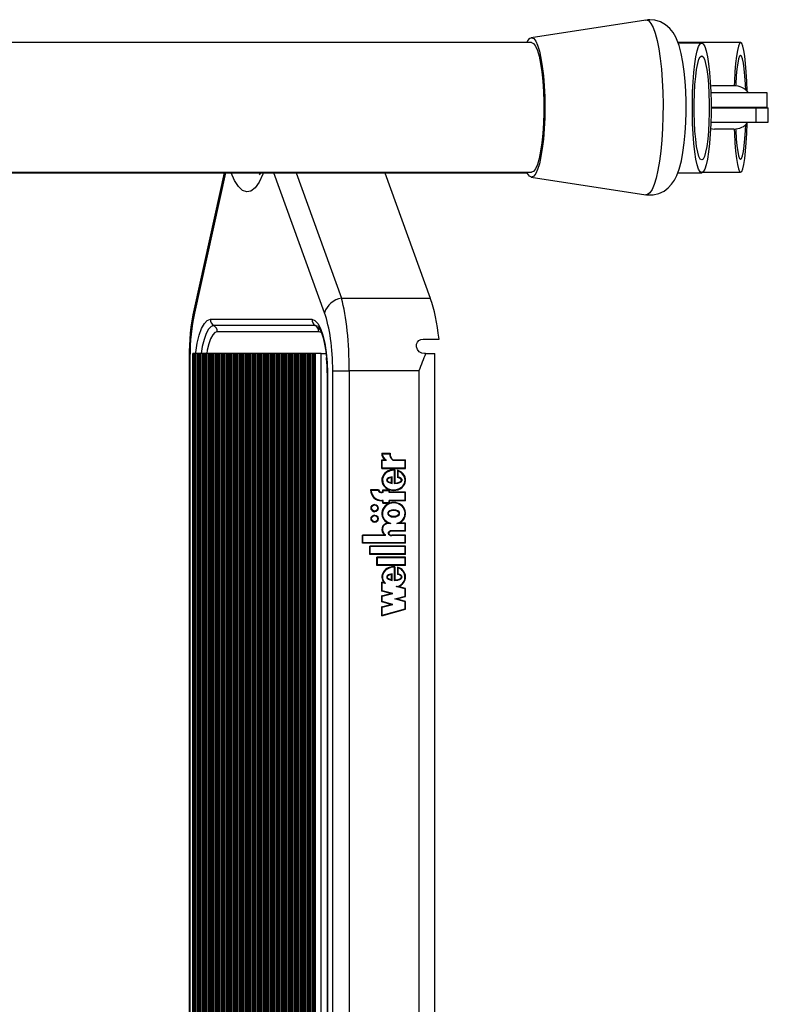
# Model space of a CAD drawing. Units: millimetres. Extents: x 5 to 415, y 2 to 292.
# Drawn here: x 335 to 345, y 247 to 260 of the extents above; entities that cross this region are included whole.
import ezdxf

# ---------------------------------------------------------------- set-up
doc = ezdxf.new("R2010")
doc.units = ezdxf.units.MM

msp = doc.modelspace()

# ---------------------------------------------------------------- linework, layer by layer
at = {"color": 7, "linetype": 'Continuous', "lineweight": 25}
for p, q in [((343.30108, 260.19077), (341.7152, 259.94568)), ((343.35689, 260.19506), (343.3235, 260.19111)), ((341.72057, 259.87943), (334.41973, 259.87943)), ((344.6101, 259.87943), (343.74375, 259.87943)), ((344.07168, 259.87276), (343.74642, 259.87276)), ((344.97664, 259.18276), (344.19764, 259.18276)), ((344.5173, 259.28276), (344.25065, 259.28276)), ((344.97664, 258.98276), (344.97664, 259.18276)), ((344.97664, 258.98276), (344.20112, 258.98276)), ((344.20112, 258.97609), (344.82342, 258.97609)), ((344.61731, 258.97609), (344.61731, 258.98276)), ((344.82342, 258.77609), (344.82342, 258.97609)), ((344.82342, 258.97609), (344.9929, 258.97609)), ((344.9929, 258.77609), (344.9929, 258.97609)), ((344.19786, 258.77609), (344.82342, 258.77609)), ((344.82342, 258.77609), (344.9929, 258.77609)), ((344.5173, 258.68276), (344.25065, 258.68276)), ((333.25755, 258.07943), (341.657, 258.07943)), ((334.41973, 258.08609), (341.72057, 258.08609)), ((337.47273, 258.07943), (337.05356, 256.19545)), ((339.69269, 258.07943), (340.32029, 256.34437)), ((341.7152, 258.01984), (343.30108, 257.77475)), ((343.74229, 258.07943), (344.07168, 258.07943)), ((344.08744, 258.08609), (344.6101, 258.08609)), ((339.09357, 256.34437), (340.32029, 256.34437)), ((337.27932, 256.05263), (338.68271, 256.05263)), ((338.73052, 255.96603), (337.32714, 255.96603)), ((338.77834, 255.87943), (337.37495, 255.87943)), ((340.22488, 255.77943), (340.44097, 255.77943)), ((336.98589, 255.52555), (336.98589, 237.6333)), ((336.99754, 255.52555), (336.99754, 237.6333)), ((337.03751, 237.57943), (337.03751, 255.57943)), ((337.057, 255.57943), (337.03751, 255.57943)), ((337.057, 237.57943), (337.057, 255.57943)), ((337.07649, 255.57943), (337.057, 255.57943)), ((337.07649, 237.57943), (337.07649, 255.57943)), ((337.09598, 255.57943), (337.07649, 255.57943)), ((337.09598, 237.57943), (337.09598, 255.57943)), ((337.11547, 255.57943), (337.09598, 255.57943)), ((337.11547, 237.57943), (337.11547, 255.57943)), ((337.13496, 255.57943), (337.11547, 255.57943)), ((337.13496, 237.57943), (337.13496, 255.57943)), ((337.15446, 255.57943), (337.13496, 255.57943)), ((337.15446, 237.57943), (337.15446, 255.57943)), ((337.17395, 255.57943), (337.15446, 255.57943)), ((337.17395, 237.57943), (337.17395, 255.57943)), ((337.19344, 255.57943), (337.17395, 255.57943)), ((337.19344, 237.57943), (337.19344, 255.57943)), ((337.21293, 255.57943), (337.19344, 255.57943)), ((337.21293, 237.57943), (337.21293, 255.57943)), ((337.23242, 255.57943), (337.21293, 255.57943)), ((337.23242, 237.57943), (337.23242, 255.57943)), ((337.25191, 255.57943), (337.23242, 255.57943)), ((337.25191, 237.57943), (337.25191, 255.57943)), ((337.2714, 255.57943), (337.25191, 255.57943)), ((337.2714, 237.57943), (337.2714, 255.57943)), ((337.2909, 255.57943), (337.2714, 255.57943)), ((337.2909, 237.57943), (337.2909, 255.57943)), ((337.31039, 255.57943), (337.2909, 255.57943)), ((337.31039, 237.57943), (337.31039, 255.57943)), ((337.32988, 255.57943), (337.31039, 255.57943)), ((337.32988, 237.57943), (337.32988, 255.57943)), ((337.34937, 255.57943), (337.32988, 255.57943)), ((337.34937, 237.57943), (337.34937, 255.57943)), ((337.36886, 255.57943), (337.34937, 255.57943)), ((337.36886, 237.57943), (337.36886, 255.57943)), ((337.38835, 255.57943), (337.36886, 255.57943)), ((337.38835, 237.57943), (337.38835, 255.57943)), ((337.40784, 255.57943), (337.38835, 255.57943)), ((337.40784, 237.57943), (337.40784, 255.57943)), ((337.42734, 255.57943), (337.40784, 255.57943)), ((337.42734, 237.57943), (337.42734, 255.57943)), ((337.44683, 255.57943), (337.42734, 255.57943)), ((337.44683, 237.57943), (337.44683, 255.57943)), ((337.46632, 255.57943), (337.44683, 255.57943)), ((337.46632, 237.57943), (337.46632, 255.57943)), ((337.48581, 255.57943), (337.46632, 255.57943)), ((337.48581, 237.57943), (337.48581, 255.57943)), ((337.5053, 255.57943), (337.48581, 255.57943)), ((337.5053, 237.57943), (337.5053, 255.57943)), ((337.52479, 255.57943), (337.5053, 255.57943)), ((337.52479, 237.57943), (337.52479, 255.57943)), ((337.54428, 255.57943), (337.52479, 255.57943)), ((337.54428, 237.57943), (337.54428, 255.57943)), ((337.56378, 255.57943), (337.54428, 255.57943)), ((337.56378, 237.57943), (337.56378, 255.57943)), ((337.58327, 255.57943), (337.56378, 255.57943)), ((337.58327, 237.57943), (337.58327, 255.57943)), ((337.60276, 255.57943), (337.58327, 255.57943)), ((337.60276, 237.57943), (337.60276, 255.57943)), ((337.62225, 255.57943), (337.60276, 255.57943)), ((337.62225, 237.57943), (337.62225, 255.57943)), ((337.64174, 255.57943), (337.62225, 255.57943)), ((337.64174, 237.57943), (337.64174, 255.57943)), ((337.66123, 255.57943), (337.64174, 255.57943)), ((337.66123, 237.57943), (337.66123, 255.57943)), ((337.68072, 255.57943), (337.66123, 255.57943)), ((337.68072, 237.57943), (337.68072, 255.57943)), ((337.70022, 255.57943), (337.68072, 255.57943)), ((337.70022, 237.57943), (337.70022, 255.57943)), ((337.71971, 255.57943), (337.70022, 255.57943)), ((337.71971, 237.57943), (337.71971, 255.57943)), ((337.7392, 255.57943), (337.71971, 255.57943)), ((337.7392, 237.57943), (337.7392, 255.57943)), ((337.75869, 255.57943), (337.7392, 255.57943)), ((337.75869, 237.57943), (337.75869, 255.57943)), ((337.77818, 255.57943), (337.75869, 255.57943)), ((337.77818, 237.57943), (337.77818, 255.57943)), ((337.79767, 255.57943), (337.77818, 255.57943)), ((337.79767, 237.57943), (337.79767, 255.57943)), ((337.81716, 255.57943), (337.79767, 255.57943)), ((337.81716, 237.57943), (337.81716, 255.57943)), ((337.83666, 255.57943), (337.81716, 255.57943)), ((337.83666, 237.57943), (337.83666, 255.57943)), ((337.85615, 255.57943), (337.83666, 255.57943)), ((337.85615, 237.57943), (337.85615, 255.57943)), ((337.87564, 255.57943), (337.85615, 255.57943)), ((337.87564, 237.57943), (337.87564, 255.57943)), ((337.89513, 255.57943), (337.87564, 255.57943)), ((337.89513, 237.57943), (337.89513, 255.57943)), ((337.91462, 255.57943), (337.89513, 255.57943)), ((337.91462, 237.57943), (337.91462, 255.57943)), ((337.93411, 255.57943), (337.91462, 255.57943)), ((337.93411, 237.57943), (337.93411, 255.57943)), ((337.9536, 255.57943), (337.93411, 255.57943)), ((337.9536, 237.57943), (337.9536, 255.57943)), ((337.9731, 255.57943), (337.9536, 255.57943)), ((337.9731, 237.57943), (337.9731, 255.57943)), ((337.99259, 255.57943), (337.9731, 255.57943)), ((337.99259, 237.57943), (337.99259, 255.57943)), ((338.01208, 255.57943), (337.99259, 255.57943)), ((338.01208, 237.57943), (338.01208, 255.57943)), ((338.03157, 255.57943), (338.01208, 255.57943)), ((338.03157, 237.57943), (338.03157, 255.57943)), ((338.05106, 255.57943), (338.03157, 255.57943)), ((338.05106, 237.57943), (338.05106, 255.57943)), ((338.07055, 255.57943), (338.05106, 255.57943)), ((338.07055, 237.57943), (338.07055, 255.57943)), ((338.09004, 255.57943), (338.07055, 255.57943)), ((338.09004, 237.57943), (338.09004, 255.57943)), ((338.10954, 255.57943), (338.09004, 255.57943)), ((338.10954, 237.57943), (338.10954, 255.57943)), ((338.12903, 255.57943), (338.10954, 255.57943)), ((338.12903, 237.57943), (338.12903, 255.57943)), ((338.14852, 255.57943), (338.12903, 255.57943)), ((338.14852, 237.57943), (338.14852, 255.57943)), ((338.16801, 255.57943), (338.14852, 255.57943)), ((338.16801, 237.57943), (338.16801, 255.57943)), ((338.1875, 255.57943), (338.16801, 255.57943)), ((338.1875, 237.57943), (338.1875, 255.57943)), ((338.20699, 255.57943), (338.1875, 255.57943)), ((338.20699, 237.57943), (338.20699, 255.57943)), ((338.22649, 255.57943), (338.20699, 255.57943)), ((338.22649, 237.57943), (338.22649, 255.57943)), ((338.24598, 255.57943), (338.22649, 255.57943)), ((338.24598, 237.57943), (338.24598, 255.57943)), ((338.26547, 255.57943), (338.24598, 255.57943)), ((338.26547, 237.57943), (338.26547, 255.57943)), ((338.28496, 255.57943), (338.26547, 255.57943)), ((338.28496, 237.57943), (338.28496, 255.57943)), ((338.30445, 255.57943), (338.28496, 255.57943)), ((338.30445, 237.57943), (338.30445, 255.57943)), ((338.32394, 255.57943), (338.30445, 255.57943)), ((338.32394, 237.57943), (338.32394, 255.57943)), ((338.34343, 255.57943), (338.32394, 255.57943)), ((338.34343, 237.57943), (338.34343, 255.57943)), ((338.36293, 255.57943), (338.34343, 255.57943)), ((338.36293, 237.57943), (338.36293, 255.57943)), ((338.38242, 255.57943), (338.36293, 255.57943)), ((338.38242, 237.57943), (338.38242, 255.57943)), ((338.40191, 255.57943), (338.38242, 255.57943)), ((338.40191, 237.57943), (338.40191, 255.57943)), ((338.4214, 255.57943), (338.40191, 255.57943)), ((338.4214, 237.57943), (338.4214, 255.57943)), ((338.44089, 255.57943), (338.4214, 255.57943)), ((338.44089, 237.57943), (338.44089, 255.57943)), ((338.46038, 255.57943), (338.44089, 255.57943)), ((338.46038, 237.57943), (338.46038, 255.57943)), ((338.47987, 255.57943), (338.46038, 255.57943)), ((338.47987, 237.57943), (338.47987, 255.57943)), ((338.49937, 255.57943), (338.47987, 255.57943)), ((338.49937, 237.57943), (338.49937, 255.57943)), ((338.51886, 255.57943), (338.49937, 255.57943)), ((338.51886, 237.57943), (338.51886, 255.57943)), ((338.53835, 255.57943), (338.51886, 255.57943)), ((338.53835, 237.57943), (338.53835, 255.57943)), ((338.55784, 255.57943), (338.53835, 255.57943)), ((338.55784, 237.57943), (338.55784, 255.57943)), ((338.57733, 255.57943), (338.55784, 255.57943)), ((338.57733, 237.57943), (338.57733, 255.57943)), ((338.59682, 255.57943), (338.57733, 255.57943)), ((338.59682, 237.57943), (338.59682, 255.57943)), ((338.61631, 255.57943), (338.59682, 255.57943)), ((338.61631, 237.57943), (338.61631, 255.57943)), ((338.63581, 255.57943), (338.61631, 255.57943)), ((338.63581, 237.57943), (338.63581, 255.57943)), ((338.6553, 255.57943), (338.63581, 255.57943)), ((338.6553, 237.57943), (338.6553, 255.57943)), ((338.67479, 255.57943), (338.6553, 255.57943)), ((338.67479, 237.57943), (338.67479, 255.57943)), ((338.69428, 255.57943), (338.67479, 255.57943)), ((338.69428, 237.57943), (338.69428, 255.57943)), ((338.71377, 255.57943), (338.69428, 255.57943)), ((338.71377, 237.57943), (338.71377, 255.57943)), ((338.73326, 255.57943), (338.71377, 255.57943)), ((338.73326, 237.57943), (338.73326, 255.57943)), ((338.81314, 255.57943), (338.73326, 255.57943)), ((338.81314, 237.57943), (338.81314, 255.57943)), ((338.81314, 255.57943), (338.87881, 255.57943)), ((340.25523, 255.57943), (340.24153, 255.57943)), ((340.25523, 255.57943), (340.38475, 255.57943)), ((340.38475, 237.57943), (340.38475, 255.57943)), ((338.89466, 255.31276), (338.89466, 237.84609)), ((338.89902, 255.31276), (338.89902, 237.84609)), ((338.9722, 237.81638), (338.9722, 255.34247)), ((338.9722, 255.34247), (339.19934, 255.34247)), ((340.16384, 255.34247), (339.19934, 255.34247)), ((339.19934, 255.34247), (339.19934, 237.81638)), ((340.16384, 255.34247), (340.16384, 237.81638)), ((339.65035, 254.20185), (339.76307, 254.20185)), ((339.65673, 254.19519), (339.75618, 254.19519)), ((339.75827, 254.19519), (339.75618, 254.19519)), ((339.65035, 254.11095), (339.69013, 254.11095)), ((339.65035, 253.99114), (339.65035, 254.11095)), ((339.65244, 253.99114), (339.65244, 254.11095)), ((339.65698, 253.99781), (339.65698, 254.10428)), ((339.65698, 254.10428), (339.71312, 254.10428)), ((339.69223, 254.11095), (339.69013, 254.11095)), ((339.80057, 254.10428), (339.97279, 254.10428)), ((339.80285, 254.11095), (339.97942, 254.11095)), ((339.97279, 253.99781), (339.97279, 254.10428)), ((339.97488, 254.10428), (339.97279, 254.10428)), ((339.97488, 253.99781), (339.97488, 254.10428)), ((339.97942, 253.99114), (339.97942, 254.11095)), ((339.65035, 253.99114), (339.97942, 253.99114)), ((339.65698, 253.99781), (339.97279, 253.99781)), ((339.79237, 253.78478), (339.79237, 253.87664)), ((339.81698, 253.96642), (339.81489, 253.96642)), ((339.82246, 253.96625), (339.82246, 253.78299)), ((339.82455, 253.96625), (339.82246, 253.96625)), ((339.82455, 253.96625), (339.82455, 253.78299)), ((339.82909, 253.97255), (339.82909, 253.78981)), ((339.86465, 253.96637), (339.86465, 253.86619)), ((339.86674, 253.96578), (339.86674, 253.86619)), ((339.87128, 253.95719), (339.87128, 253.87179)), ((339.87337, 253.95719), (339.87128, 253.95719)), ((339.97488, 253.99781), (339.97279, 253.99781)), ((339.78406, 253.79305), (339.78406, 253.86645)), ((339.78615, 253.86645), (339.78406, 253.86645)), ((339.78615, 253.79305), (339.78406, 253.79305)), ((339.78615, 253.79305), (339.78615, 253.86645)), ((339.83118, 253.78981), (339.82909, 253.78981)), ((339.86674, 253.86619), (339.86465, 253.86619)), ((339.60394, 253.69308), (339.49262, 253.69308)), ((339.59986, 253.68642), (339.49979, 253.68642)), ((339.60195, 253.68642), (339.59986, 253.68642)), ((339.66361, 253.66308), (339.65035, 253.66308)), ((339.67024, 253.65642), (339.65035, 253.65642)), ((339.66361, 253.69308), (339.75644, 253.69308)), ((339.66361, 253.66308), (339.66361, 253.69308)), ((339.6657, 253.66308), (339.66361, 253.66308)), ((339.6657, 253.66308), (339.6657, 253.69308)), ((339.67024, 253.65642), (339.67024, 253.68642)), ((339.67024, 253.68642), (339.74981, 253.68642)), ((339.74981, 253.65642), (339.74981, 253.68642)), ((339.7519, 253.68642), (339.74981, 253.68642)), ((339.97279, 253.65642), (339.74981, 253.65642)), ((339.7519, 253.65642), (339.7519, 253.68642)), ((339.75644, 253.66308), (339.75644, 253.69308)), ((339.97942, 253.66308), (339.75644, 253.66308)), ((339.81489, 253.69308), (339.81698, 253.69308)), ((339.97279, 253.54975), (339.97279, 253.65642)), ((339.97488, 253.65642), (339.97279, 253.65642)), ((339.97488, 253.54975), (339.97488, 253.65642)), ((339.97942, 253.54308), (339.97942, 253.66308)), ((339.55299, 253.48642), (339.5509, 253.48642)), ((339.67024, 253.54975), (339.65035, 253.54975)), ((339.66361, 253.54308), (339.65035, 253.54308)), ((339.66361, 253.51308), (339.66361, 253.54308)), ((339.6657, 253.54308), (339.66361, 253.54308)), ((339.66361, 253.51308), (339.75644, 253.51308)), ((339.6657, 253.51308), (339.6657, 253.54308)), ((339.67024, 253.51975), (339.67024, 253.54975)), ((339.67024, 253.51975), (339.74981, 253.51975)), ((339.97279, 253.54975), (339.74981, 253.54975)), ((339.74981, 253.51975), (339.74981, 253.54975)), ((339.7519, 253.51975), (339.74981, 253.51975)), ((339.7519, 253.51975), (339.7519, 253.54975)), ((339.75644, 253.51308), (339.75644, 253.54308)), ((339.97942, 253.54308), (339.75644, 253.54308)), ((339.81698, 253.51478), (339.81489, 253.51478)), ((339.97488, 253.54975), (339.97279, 253.54975)), ((339.5509, 253.39975), (339.55299, 253.39975)), ((339.55299, 253.33975), (339.5509, 253.33975)), ((339.81698, 253.41198), (339.81489, 253.41198)), ((339.81489, 253.32752), (339.81698, 253.32752)), ((339.5509, 253.25308), (339.55299, 253.25308)), ((339.73863, 253.23635), (339.73654, 253.23635)), ((339.77428, 253.22975), (339.73986, 253.22975)), ((339.97282, 253.22975), (339.8555, 253.22975)), ((339.97942, 253.23642), (339.89336, 253.23642)), ((339.97279, 253.12969), (339.97282, 253.22975)), ((339.97491, 253.22975), (339.97282, 253.22975)), ((339.97488, 253.12969), (339.97491, 253.22975)), ((339.97942, 253.12308), (339.97942, 253.23642)), ((339.69298, 253.06975), (339.38271, 253.06975)), ((339.38271, 252.95642), (339.38271, 253.06975)), ((339.3848, 252.95642), (339.3848, 253.06975)), ((339.38934, 252.96308), (339.38934, 253.06308)), ((339.69961, 253.06308), (339.38934, 253.06308)), ((339.69507, 253.06975), (339.69298, 253.06975)), ((339.69961, 253.06308), (339.69961, 253.07357)), ((339.97279, 253.06308), (339.78772, 253.06308)), ((339.79065, 253.12309), (339.78801, 253.12309)), ((339.78801, 253.06974), (339.79065, 253.06974)), ((339.79069, 253.12975), (339.78842, 253.12975)), ((339.78871, 253.06974), (339.79069, 253.06975)), ((339.7908, 253.06974), (339.78871, 253.06974)), ((339.97942, 253.12308), (339.78935, 253.12308)), ((339.97279, 253.12969), (339.79069, 253.12975)), ((339.97942, 253.06975), (339.79069, 253.06975)), ((339.7908, 253.06974), (339.79278, 253.06975)), ((339.97488, 253.12969), (339.97279, 253.12969)), ((339.97279, 252.96308), (339.97279, 253.06308)), ((339.97488, 253.06308), (339.97279, 253.06308)), ((339.97488, 252.96308), (339.97488, 253.06308)), ((339.97942, 252.95642), (339.97942, 253.06975)), ((339.97942, 252.95642), (339.38271, 252.95642)), ((339.97279, 252.96308), (339.38934, 252.96308)), ((339.97488, 252.96308), (339.97279, 252.96308)), ((339.48216, 252.80308), (339.48216, 252.91642)), ((339.97942, 252.91642), (339.48216, 252.91642)), ((339.97942, 252.80308), (339.48216, 252.80308)), ((339.48425, 252.80308), (339.48425, 252.91642)), ((339.48879, 252.80975), (339.48879, 252.90975)), ((339.97279, 252.90975), (339.48879, 252.90975)), ((339.97279, 252.80975), (339.48879, 252.80975)), ((339.97279, 252.80975), (339.97279, 252.90975)), ((339.97488, 252.90975), (339.97279, 252.90975)), ((339.97488, 252.80975), (339.97279, 252.80975)), ((339.97488, 252.80975), (339.97488, 252.90975)), ((339.97942, 252.80308), (339.97942, 252.91642)), ((339.58161, 252.64975), (339.58161, 252.76308)), ((339.97942, 252.76308), (339.58161, 252.76308)), ((339.97942, 252.64975), (339.58161, 252.64975)), ((339.5837, 252.64975), (339.5837, 252.76308)), ((339.58824, 252.65642), (339.58824, 252.75642)), ((339.97279, 252.75642), (339.58824, 252.75642)), ((339.97279, 252.65642), (339.58824, 252.65642)), ((339.97279, 252.65642), (339.97279, 252.75642)), ((339.97488, 252.75642), (339.97279, 252.75642)), ((339.97488, 252.65642), (339.97279, 252.65642)), ((339.97488, 252.65642), (339.97488, 252.75642)), ((339.97942, 252.64975), (339.97942, 252.76308)), ((339.78406, 252.45305), (339.78406, 252.52645)), ((339.78615, 252.52645), (339.78406, 252.52645)), ((339.78615, 252.45305), (339.78615, 252.52645)), ((339.79202, 252.44344), (339.79202, 252.53454)), ((339.81698, 252.62519), (339.81489, 252.62519)), ((339.82246, 252.62503), (339.82246, 252.44309)), ((339.82455, 252.62503), (339.82246, 252.62503)), ((339.82455, 252.62503), (339.82455, 252.44309)), ((339.82909, 252.63133), (339.82909, 252.44981)), ((339.86465, 252.62521), (339.86465, 252.52619)), ((339.86674, 252.52619), (339.86465, 252.52619)), ((339.86674, 252.62462), (339.86674, 252.52619)), ((339.87128, 252.61605), (339.87128, 252.53157)), ((339.87337, 252.61605), (339.87128, 252.61605)), ((339.67799, 252.41091), (339.65035, 252.41831)), ((339.65035, 252.29551), (339.65035, 252.41831)), ((339.65244, 252.29551), (339.65244, 252.41775)), ((339.65698, 252.30063), (339.65698, 252.40964)), ((339.69807, 252.39864), (339.65698, 252.40964)), ((339.65907, 252.40964), (339.65698, 252.40964)), ((339.70016, 252.39864), (339.65907, 252.40964)), ((339.68008, 252.41091), (339.67799, 252.41091)), ((339.78615, 252.45305), (339.78406, 252.45305)), ((339.83118, 252.44981), (339.82909, 252.44981)), ((339.7749, 252.26217), (339.65035, 252.29551)), ((339.65244, 252.29551), (339.65035, 252.29551)), ((339.65035, 252.22884), (339.7749, 252.26217)), ((339.77699, 252.26217), (339.65244, 252.29551)), ((339.65244, 252.22884), (339.77699, 252.26217)), ((339.80068, 252.26217), (339.65698, 252.30063)), ((339.65698, 252.22372), (339.80068, 252.26217)), ((339.77699, 252.26217), (339.7749, 252.26217)), ((339.97279, 252.32512), (339.85033, 252.35789)), ((339.85242, 252.35789), (339.85033, 252.35789)), ((339.97488, 252.32512), (339.85242, 252.35789)), ((339.97942, 252.33024), (339.87619, 252.35787)), ((339.97279, 252.22537), (339.97279, 252.32512)), ((339.97488, 252.32512), (339.97279, 252.32512)), ((339.97488, 252.22537), (339.97488, 252.32512)), ((339.97942, 252.22024), (339.97942, 252.33024)), ((339.65035, 252.14551), (339.65035, 252.22884)), ((339.65244, 252.22884), (339.65035, 252.22884)), ((339.7749, 252.11217), (339.65035, 252.14551)), ((339.65244, 252.14551), (339.65035, 252.14551)), ((339.65035, 252.07884), (339.7749, 252.11217)), ((339.65244, 252.14551), (339.65244, 252.22884)), ((339.77699, 252.11217), (339.65244, 252.14551)), ((339.65244, 252.07884), (339.77699, 252.11217)), ((339.65698, 252.15063), (339.65698, 252.22372)), ((339.80068, 252.11217), (339.65698, 252.15063)), ((339.65698, 252.07372), (339.80068, 252.11217)), ((339.77699, 252.11217), (339.7749, 252.11217)), ((339.82909, 252.18691), (339.97279, 252.22537)), ((339.97279, 252.14845), (339.82909, 252.18691)), ((339.83118, 252.18691), (339.82909, 252.18691)), ((339.83118, 252.18691), (339.97488, 252.22537)), ((339.97488, 252.14845), (339.83118, 252.18691)), ((339.85487, 252.18691), (339.97942, 252.22024)), ((339.97942, 252.15357), (339.85487, 252.18691)), ((339.97488, 252.22537), (339.97279, 252.22537)), ((339.97279, 252.0487), (339.97279, 252.14845)), ((339.97488, 252.14845), (339.97279, 252.14845)), ((339.97488, 252.0487), (339.97488, 252.14845)), ((339.97942, 252.04357), (339.97942, 252.15357)), ((339.65035, 251.95551), (339.65035, 252.07884)), ((339.65244, 252.07884), (339.65035, 252.07884)), ((339.65035, 251.95551), (339.97942, 252.04357)), ((339.65244, 251.95607), (339.65244, 252.07884)), ((339.65698, 251.96418), (339.65698, 252.07372)), ((339.65698, 251.96418), (339.97279, 252.0487)), ((339.65907, 251.96418), (339.65698, 251.96418)), ((339.65907, 251.96418), (339.97488, 252.0487)), ((339.97488, 252.0487), (339.97279, 252.0487))]:
    msp.add_line(p, q, dxfattribs=at)
at = {"color": 8, "linetype": 'Continuous', "lineweight": 25}
for p, q in [((337.4909, 258.07943), (337.05885, 256.13754)), ((338.85695, 256.14399), (338.15687, 258.07943)), ((338.46598, 258.07943), (339.09357, 256.34437)), ((338.76166, 255.95729), (338.73052, 255.96603)), ((336.98589, 255.52555), (336.99754, 255.52555)), ((338.89466, 255.31276), (338.89902, 255.31276))]:
    msp.add_line(p, q, dxfattribs=at)
at = {"color": 7, "linetype": 'Continuous', "lineweight": 25, "flags": 128}
for points in [[(343.29839, 257.77619), (343.30832, 257.77371), (343.40002, 257.77302), (343.48162, 257.79237), (343.551, 257.82587), (343.60858, 257.86911), (343.65558, 257.91911), (343.69427, 257.97521), (343.72798, 258.04109), (343.76059, 258.12846), (343.79085, 258.24266), (343.81287, 258.3584), (343.83114, 258.49178), (343.84419, 258.62968), (343.85266, 258.7719), (343.85676, 258.91695), (343.85655, 259.06272), (343.85206, 259.20686), (343.84333, 259.34688), (343.83033, 259.48076), (343.81288, 259.60702), (343.79029, 259.72539), (343.76023, 259.83819), (343.71343, 259.95529), (343.67683, 260.01767), (343.63064, 260.07494), (343.57316, 260.12494), (343.50415, 260.16417), (343.42607, 260.18845), (343.35689, 260.19506)], [(341.72057, 259.94609), (341.7492, 259.93423), (341.77712, 259.89894), (341.80365, 259.8411), (341.82813, 259.76211), (341.84997, 259.66394), (341.86862, 259.54899), (341.88362, 259.4201), (341.89461, 259.28045), (341.90131, 259.13346), (341.90357, 258.98276), (341.90131, 258.83206), (341.89461, 258.68507), (341.88362, 258.54542), (341.86862, 258.41653), (341.84997, 258.30158), (341.82813, 258.20341), (341.80365, 258.12442), (341.77712, 258.06658), (341.7492, 258.03129), (341.72057, 258.01943), (341.69195, 258.03129), (341.66403, 258.06658), (341.65368, 258.08609)], [(341.72057, 259.87943), (341.74861, 259.8672), (341.77588, 259.83084), (341.80164, 259.77135), (341.82519, 259.69036), (341.84589, 259.59006), (341.86317, 259.47319), (341.87656, 259.34295), (341.88569, 259.20288), (341.89032, 259.05681), (341.89032, 258.90871), (341.88569, 258.76264), (341.87656, 258.62257), (341.86317, 258.49233), (341.84589, 258.37546), (341.82519, 258.27516), (341.80164, 258.19417), (341.77588, 258.13468), (341.74861, 258.09832), (341.72057, 258.08609), (341.72057, 258.08609)], [(344.07168, 259.87276), (344.09299, 259.86053), (344.11371, 259.82418), (344.13329, 259.76469), (344.15119, 259.68369), (344.16691, 259.58339), (344.18004, 259.46652), (344.19022, 259.33628), (344.19716, 259.19621), (344.20068, 259.05014), (344.20068, 258.90205), (344.19716, 258.75597), (344.19022, 258.61591), (344.18004, 258.48566), (344.16691, 258.3688), (344.15119, 258.2685), (344.13329, 258.1875), (344.11371, 258.12801), (344.09299, 258.09166), (344.07168, 258.07943), (344.05038, 258.09166), (344.02965, 258.12801), (344.01008, 258.1875), (343.99218, 258.2685), (343.97645, 258.3688), (343.96332, 258.48566), (343.95315, 258.61591), (343.9462, 258.75597), (343.94269, 258.90205), (343.94269, 259.05014), (343.9462, 259.19621), (343.95315, 259.33628), (343.96332, 259.46652), (343.97645, 259.58339), (343.99218, 259.68369), (344.01008, 259.76469), (344.02965, 259.82418), (344.05038, 259.86053), (344.07168, 259.87276)], [(344.70098, 259.20236), (344.70096, 259.20288), (344.69594, 259.34295), (344.68857, 259.47319), (344.67906, 259.59006), (344.66767, 259.69036), (344.65471, 259.77135), (344.64054, 259.83084), (344.62553, 259.8672), (344.6101, 259.87943), (344.59468, 259.8672), (344.57967, 259.83084), (344.56549, 259.77135), (344.55253, 259.69036), (344.54115, 259.59006), (344.53164, 259.47319), (344.52427, 259.34295), (344.52178, 259.28272)], [(344.07168, 259.69609), (344.09078, 259.68383), (344.10923, 259.64747), (344.1264, 259.58825), (344.1417, 259.50818), (344.15463, 259.40999), (344.16472, 259.29702), (344.17165, 259.17313), (344.17518, 259.04253), (344.17518, 258.90966), (344.17165, 258.77906), (344.16472, 258.65516), (344.15463, 258.5422), (344.1417, 258.44401), (344.1264, 258.36394), (344.10923, 258.30471), (344.09078, 258.26835), (344.07168, 258.25609), (344.05258, 258.26835), (344.03414, 258.30471), (344.01697, 258.36394), (344.00166, 258.44401), (343.98874, 258.5422), (343.97864, 258.65516), (343.97171, 258.77906), (343.96819, 258.90966), (343.96819, 259.04253), (343.97171, 259.17313), (343.97864, 259.29702), (343.98874, 259.40999), (344.00166, 259.50818), (344.01697, 259.58825), (344.03414, 259.64747), (344.05258, 259.68383), (344.07168, 259.69609)], [(344.6811, 259.22163), (344.67747, 259.30369), (344.67016, 259.41666), (344.66081, 259.51485), (344.64972, 259.59492), (344.63729, 259.65414), (344.62393, 259.6905), (344.6101, 259.70276), (344.59627, 259.6905), (344.58292, 259.65414), (344.57048, 259.59492), (344.5594, 259.51485), (344.55004, 259.41666), (344.54273, 259.30369), (344.54163, 259.28157)], [(344.25065, 259.28276), (344.22174, 259.28108), (344.19366, 259.27618)], [(344.19432, 258.68919), (344.22174, 258.68444), (344.25065, 258.68276)], [(344.52178, 258.6828), (344.52427, 258.62257), (344.53164, 258.49233), (344.54115, 258.37546), (344.55253, 258.27516), (344.56549, 258.19417), (344.57967, 258.13468), (344.59468, 258.09832), (344.6101, 258.08609)], [(344.54163, 258.68395), (344.54273, 258.66183), (344.55004, 258.54886), (344.5594, 258.45067), (344.57048, 258.3706), (344.58292, 258.31138), (344.59627, 258.27502), (344.6101, 258.26276)], [(344.6101, 258.08609), (344.62553, 258.09832), (344.64054, 258.13468), (344.65471, 258.19417), (344.66767, 258.27516), (344.67906, 258.37546), (344.68857, 258.49233), (344.69594, 258.62257), (344.70096, 258.76264), (344.70098, 258.76316)], [(344.6101, 258.26276), (344.62393, 258.27502), (344.63729, 258.31138), (344.64972, 258.3706), (344.66081, 258.45067), (344.67016, 258.54886), (344.67747, 258.66183), (344.6811, 258.74389)], [(338.68271, 256.05263), (338.72491, 256.03842), (338.76549, 255.99631), (338.80289, 255.92794), (338.83567, 255.83593), (338.86257, 255.72381), (338.88256, 255.5959), (338.89487, 255.4571), (338.89902, 255.31276)], [(338.7659, 255.95494), (338.76487, 255.95531), (338.77613, 255.94313), (338.79466, 255.9134), (338.81636, 255.8647), (338.83849, 255.79677), (338.85871, 255.71142), (338.87534, 255.61171), (338.88462, 255.52531)], [(340.24153, 255.57943), (340.20214, 255.58617), (340.16745, 255.60529), (340.14103, 255.63522), (340.12752, 255.6712), (340.12827, 255.70696), (340.14111, 255.73721), (340.1623, 255.75949), (340.18896, 255.77352), (340.21974, 255.77931), (340.22488, 255.77943)], [(339.82246, 253.96625), (339.7643, 253.95902), (339.71304, 253.93412), (339.67623, 253.89492), (339.65828, 253.84692), (339.66179, 253.79669), (339.68608, 253.75079), (339.72819, 253.71569), (339.78251, 253.6961), (339.84121, 253.69508), (339.89636, 253.71287), (339.94007, 253.74652), (339.96637, 253.79159), (339.97216, 253.84167), (339.95634, 253.89021), (339.92136, 253.93063), (339.87128, 253.95719)], [(339.79237, 253.87664), (339.73947, 253.86086), (339.72321, 253.84748), (339.71851, 253.83931), (339.71681, 253.83067), (339.71851, 253.82203), (339.72321, 253.81386), (339.73947, 253.8005), (339.79237, 253.78478)], [(339.79446, 253.87664), (339.74156, 253.86086), (339.7253, 253.84748), (339.7206, 253.83931), (339.7189, 253.83067), (339.7206, 253.82203), (339.7253, 253.81386), (339.74156, 253.8005), (339.79446, 253.78478)], [(339.82246, 253.78299), (339.87262, 253.78809), (339.89694, 253.7953), (339.91883, 253.80801), (339.92688, 253.81791), (339.92943, 253.82412), (339.93019, 253.83026), (339.92918, 253.83641), (339.92643, 253.84253), (339.91808, 253.85229), (339.89583, 253.86475), (339.87128, 253.87179)], [(339.8555, 253.22975), (339.90684, 253.25196), (339.94611, 253.28921), (339.96855, 253.3368), (339.97142, 253.38844), (339.95417, 253.4378), (339.91927, 253.47853), (339.87062, 253.50524), (339.81489, 253.51478), (339.75915, 253.50524), (339.7105, 253.47853), (339.6756, 253.4378), (339.65835, 253.38844), (339.66123, 253.3368), (339.68367, 253.28921), (339.72294, 253.25196), (339.77428, 253.22975)], [(339.73323, 253.36975), (339.73504, 253.35977), (339.74018, 253.35021), (339.7586, 253.33407), (339.78479, 253.32413), (339.81489, 253.32085), (339.84499, 253.32413), (339.87118, 253.33407), (339.88959, 253.35021), (339.89473, 253.35977), (339.89654, 253.36975), (339.89473, 253.37973), (339.88959, 253.38929), (339.87118, 253.40543), (339.84499, 253.41536), (339.81489, 253.41865), (339.78479, 253.41536), (339.7586, 253.40543), (339.74018, 253.38929), (339.73504, 253.37973), (339.73323, 253.36975)], [(339.81698, 253.41865), (339.78688, 253.41536), (339.76069, 253.40543), (339.74227, 253.38929), (339.73713, 253.37973), (339.73532, 253.36975)], [(339.73532, 253.36975), (339.73713, 253.35977), (339.74227, 253.35021), (339.76069, 253.33407), (339.78688, 253.32413), (339.81698, 253.32085)], [(339.78842, 253.12975), (339.77045, 253.12779), (339.75406, 253.12124), (339.74558, 253.11429), (339.73993, 253.10588), (339.73783, 253.0967), (339.73889, 253.08975), (339.74206, 253.0831), (339.75354, 253.07193), (339.7698, 253.06521), (339.78772, 253.06308)], [(339.79051, 253.12975), (339.77254, 253.12779), (339.75615, 253.12124), (339.74767, 253.11429), (339.74202, 253.10588), (339.73992, 253.0967), (339.74098, 253.08975), (339.74415, 253.0831), (339.75563, 253.07193), (339.77189, 253.06521), (339.78981, 253.06308)], [(339.82246, 252.62503), (339.77614, 252.6209), (339.7331, 252.60542), (339.69728, 252.5801), (339.67191, 252.54694), (339.65864, 252.509), (339.65882, 252.46949), (339.67241, 252.43163), (339.69807, 252.39864)], [(339.79202, 252.53454), (339.73947, 252.51893), (339.72332, 252.50567), (339.71865, 252.49756), (339.71696, 252.48899), (339.71865, 252.48041), (339.72332, 252.47231), (339.73947, 252.45904), (339.79202, 252.44344)], [(339.79411, 252.53454), (339.74157, 252.51893), (339.72541, 252.50567), (339.72074, 252.49756), (339.71905, 252.48899), (339.72074, 252.48041), (339.72541, 252.47231), (339.74157, 252.45904), (339.79411, 252.44344)], [(339.82246, 252.44309), (339.87235, 252.44816), (339.89654, 252.45533), (339.91832, 252.46796), (339.92635, 252.47779), (339.92891, 252.48396), (339.92969, 252.49006), (339.92872, 252.49619), (339.92602, 252.50229), (339.91776, 252.51203), (339.89567, 252.52451), (339.87128, 252.53157)]]:
    msp.add_lwpolyline(points, dxfattribs=at)
at = {"color": 8, "linetype": 'Continuous', "lineweight": 25, "flags": 128}
for points in [[(343.30108, 260.19077), (343.30782, 260.19129), (343.33977, 260.17953), (343.3711, 260.14447), (343.40119, 260.08681), (343.42947, 260.00765), (343.45538, 259.90855), (343.47842, 259.79142), (343.49814, 259.65856), (343.51416, 259.51254), (343.52615, 259.35622), (343.5339, 259.19262), (343.53725, 259.02494), (343.53613, 258.85643), (343.53057, 258.69039), (343.52067, 258.53004), (343.50663, 258.37849), (343.48872, 258.23871), (343.46729, 258.11342), (343.44276, 258.00504), (343.4156, 257.91569), (343.38634, 257.84711), (343.35555, 257.80064), (343.32383, 257.77717), (343.30108, 257.77475)], [(338.01249, 258.08609), (338.00435, 258.06065), (337.95427, 257.951), (337.89914, 257.87178), (337.8409, 257.82532), (337.78171, 257.8132), (337.72276, 257.83471), (337.66651, 257.88873), (337.61363, 257.97361), (337.56912, 258.07943)], [(337.05356, 256.19545), (337.05141, 256.17546), (337.05885, 256.13754)], [(337.07649, 255.5699), (337.07947, 255.5959), (337.09946, 255.72381), (337.12636, 255.83593), (337.15914, 255.92794), (337.19654, 255.99631), (337.23712, 256.03842), (337.27932, 256.05263)], [(337.32714, 255.96603), (337.28988, 255.95348), (337.25405, 255.9163), (337.22103, 255.85593), (337.19208, 255.77469), (337.16833, 255.6757), (337.15278, 255.57943)], [(337.37495, 255.87943), (337.34263, 255.86854), (337.31155, 255.83629), (337.28291, 255.78393), (337.2578, 255.71345), (337.2372, 255.62758), (337.22877, 255.57943)], [(338.82077, 255.86053), (338.81066, 255.86854), (338.77834, 255.87943)]]:
    msp.add_lwpolyline(points, dxfattribs=at)
at = {"color": 7, "linetype": 'Continuous', "lineweight": 25}
for centre, radius in [((339.55073, 253.44301), 0.0499), ((339.55075, 253.44302), 0.04325), ((339.55073, 253.29635), 0.0499), ((339.55075, 253.29636), 0.04325)]:
    msp.add_circle(centre, radius, dxfattribs=at)
for centre, radius, start, end in [((341.75394, 259.84573), 0.10577, 108.387744, 161.419698), ((344.5173, 259.03274), 0.25002, 36.872048, 90), ((344.5173, 258.93278), 0.25002, 270, 321.193318), ((337.85225, 258.14038), 0.13743, 319.484173, 333.673188), ((339.14009, 256.04955), 0.29847, 98.965308, 161.552688), ((340.121, 255.54721), 3.13518, 168.06729, 180.395828), ((337.3802, 256.05183), 0.10088, 179.541934, 238.266247), ((338.78358, 256.05183), 0.10088, 179.541934, 238.266247), ((337.27408, 255.88023), 0.10088, 359.541934, 58.266247), ((338.67746, 255.88023), 0.10088, 359.541934, 58.266247), ((337.0169, 255.33064), 1.87784, 359.454356, 5.950328), ((477.73268, 202.42076), 147.39706, 158.8599141, 158.9586345), ((339.75701, 254.19437), 0.10692, 175.987887, 231.282882), ((339.7591, 254.19437), 0.10692, 175.987887, 231.282882), ((339.75677, 254.1943), 0.10005, 179.494818, 244.129103), ((339.86973, 254.19434), 0.11355, 179.575123, 232.479743), ((339.87182, 254.19434), 0.11355, 179.575123, 232.479743), ((339.86972, 254.19437), 0.10692, 175.987887, 231.282882), ((339.83688, 253.82815), 0.1341, 261.482442, 74.211542), ((339.65076, 253.70144), 0.15836, 183.025834, 269.853905), ((339.65285, 253.70144), 0.15836, 183.025834, 269.853905), ((339.65071, 253.70141), 0.15167, 185.675611, 269.863536), ((339.65042, 253.71402), 0.0576, 208.630873, 269.937181), ((339.65251, 253.71402), 0.0576, 208.630873, 269.937181), ((339.65042, 253.71409), 0.051, 204.317736, 269.925156), ((339.55322, 253.44308), 0.05001, 91.457712, 268.542288), ((339.55287, 253.4432), 0.04322, 359.843065, 89.842201), ((339.82846, 253.37101), 0.14423, 281.649525, 94.568295), ((339.55322, 253.29642), 0.05001, 91.457714, 268.542286), ((339.55287, 253.44296), 0.04322, 270.157799, 0.156935), ((339.55287, 253.29653), 0.04322, 359.843065, 89.842201), ((339.55287, 253.2963), 0.04322, 270.157799, 0.156935), ((339.74036, 253.14636), 0.09008, 92.431295, 238.267338), ((339.74245, 253.14636), 0.09008, 92.431295, 238.267338), ((339.74031, 253.14636), 0.08339, 90.305407, 240.794074), ((339.83907, 252.48873), 0.13133, 274.917695, 75.802936), ((339.84116, 252.48873), 0.13133, 274.917695, 75.802936)]:
    msp.add_arc(centre, radius, start, end, dxfattribs=at)
for centre, major_axis, ratio, start_param, end_param in [((338.88842, 255.34247), (0, 1.33333), 0.23319114, 4.71238898, 5.56260595), ((340.04086, 255.34247), (0, 1.33333), 0.31762104, 5.04627178, 5.56260595), ((337.33634, 255.52555), (0, 1.06667), 0.31762104, 0.95973801, 1.57079633), ((338.63341, 255.34247), (0, 1.06667), 0.31762104, 4.71238898, 5.56260595), ((339.81489, 253.82975), (0.16453, 0), 0.87115331, 1.484351, 7.54674346), ((339.81698, 253.82975), (0.16453, 0), 0.87115331, 1.5703795, 4.71197215), ((339.82361, 253.82975), (0.09945, 0), 0.40220331, 1.97988081, 4.3033045), ((339.82361, 253.82975), (0.09945, 0), 0.40220331, 4.76749024, 7.4287079), ((339.82571, 253.82975), (0.09945, 0), 0.40220331, 4.76749024, 7.4287079), ((339.81489, 253.36975), (0.16453, 0), 0.92198997, 5.20954725, 10.49927319), ((339.81698, 253.36975), (0.16453, 0), 0.92198997, 1.57014833, 4.21608789), ((339.81698, 253.36975), (0.07503, 0), 0.56288384, 4.71238898, 7.85398163), ((339.78855, 253.09642), (0.0431, 0), 0.61888008, 1.55230907, 4.71597426), ((339.81489, 252.48975), (0.16453, 0), 0.86372626, 1.484351, 3.7296663), ((339.81698, 252.48975), (0.16453, 0), 0.86372626, 1.57043068, 3.7296663), ((339.82361, 252.48975), (0.09945, 0), 0.40220331, 1.97988081, 4.3033045), ((339.82361, 252.48975), (0.09945, 0), 0.40220331, 4.76749024, 7.4287079), ((339.82571, 252.48975), (0.09945, 0), 0.40220331, 4.76749024, 7.4287079), ((339.81489, 252.48975), (0.16453, 0), 0.86372626, 5.09416518, 7.54674346)]:
    msp.add_ellipse(centre, major_axis=major_axis, ratio=ratio, start_param=start_param, end_param=end_param, dxfattribs=at)
msp.add_ellipse((339.81489, 253.36975), major_axis=(0.07503, 0), ratio=0.56288384, dxfattribs=at)

doc.saveas('drawing.dxf')
